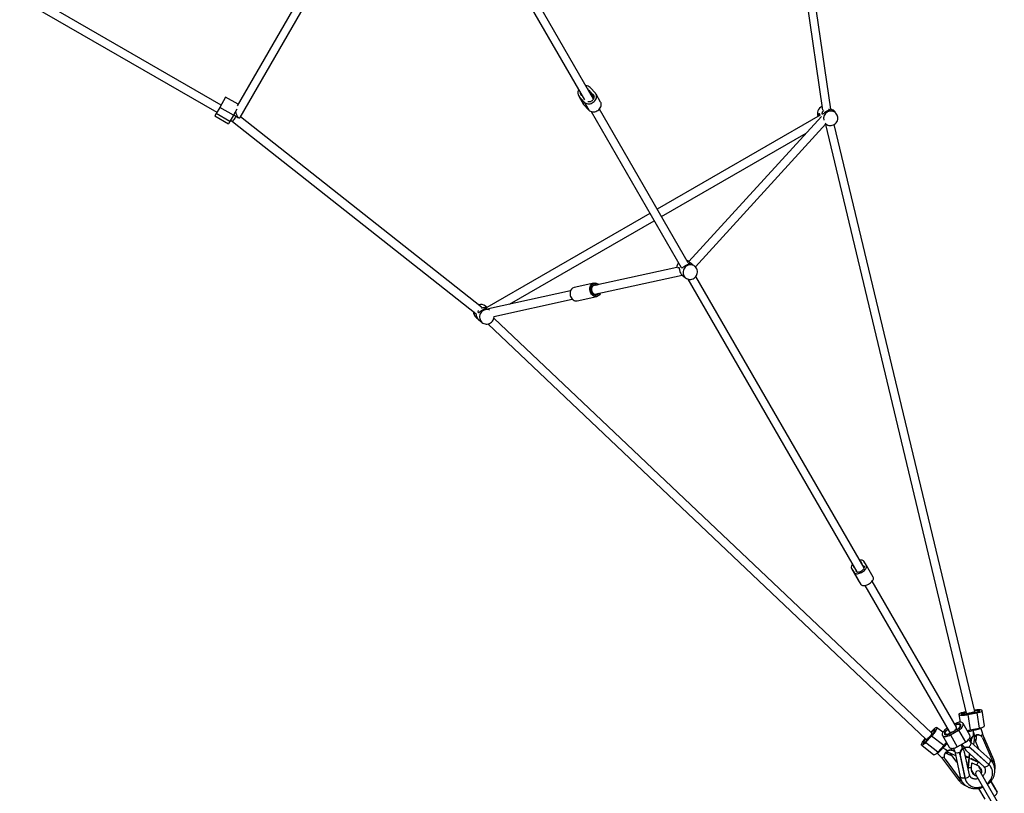
# Model space of a CAD drawing. Units: millimetres. Extents: x -4121 to 3019, y -3783 to 3997.
# Drawn here: x -468 to 1392, y -2016 to -554 of the extents above; entities that cross this region are included whole.
import ezdxf

# ---------------------------------------------------------------- set-up
doc = ezdxf.new("R2010")
doc.units = ezdxf.units.MM

msp = doc.modelspace()

# ---------------------------------------------------------------- linework, layer by layer
at = {"color": 7, "linetype": 'Continuous', "lineweight": 25}
for p, q in [((1064.5, -723.1), (979.8, -142.6)), ((964.9, -151.2), (1048.6, -725)), ((126.2, -399.1), (-57.4, -717)), ((-51.4, -738.5), (140, -407.1)), ((616.1, -703.9), (485.6, -477.8)), ((-87.5, -715.2), (-459.9, -500.2)), ((471.7, -485.8), (598.7, -705.6)), ((-467.9, -514), (-95.5, -729)), ((607.6, -687.7), (616.4, -703)), ((619.5, -693), (609.7, -682.2)), ((-78.9, -700.3), (-90, -719.6)), ((-55.5, -713.8), (-78.9, -700.3)), ((587.4, -697.2), (596.2, -712.5)), ((588.5, -698.7), (598.4, -709.6)), ((588.5, -698.7), (597.4, -714)), ((614.5, -694.9), (617.3, -699.7)), ((616.5, -703.2), (616.4, -703)), ((629.5, -709.8), (620.7, -694.6)), ((-90, -719.6), (-96.9, -731.5)), ((-64.1, -734.6), (-90, -719.6)), ((-57.5, -723.2), (-64.1, -734.6)), ((597.4, -714), (607.2, -724.9)), ((598.4, -709.6), (607.2, -724.9)), ((794.9, -1013.5), (627.1, -722.9)), ((1066.1, -724), (1064.4, -722.8)), ((1072.8, -729.5), (1066.1, -724)), ((-96.9, -731.5), (-99.3, -735.6)), ((-99.3, -735.6), (-73.3, -750.6)), ((-70.9, -746.5), (-96.9, -731.5)), ((-64.1, -734.6), (-70.9, -746.5)), ((-63.7, -733.9), (-54.3, -739.3)), ((404.5, -1097.1), (-50.8, -737.6)), ((611.3, -727.5), (781.3, -1022)), ((1043.9, -734.6), (736.4, -912.2)), ((1046.4, -736.6), (796.1, -1010.9)), ((-70.9, -746.5), (-73.3, -750.6)), ((-69.5, -744), (-65.7, -746.2)), ((-65.7, -746.2), (394.6, -1109.6)), ((808.5, -1021), (1055, -751)), ((1053.9, -752.1), (1320.2, -1864.1)), ((1054.5, -750.6), (1055.1, -751.1)), ((1336, -1861.1), (1070.4, -752.2)), ((744.4, -926), (1017.5, -768.3)), ((722.5, -920.2), (414.6, -1097.9)), ((457.4, -1091.7), (730.5, -934)), ((773.6, -1022.3), (615, -1057.1)), ((796.2, -1010.8), (796, -1010.7)), ((807.6, -1020.1), (800.8, -1014.6)), ((618.4, -1072.7), (783.5, -1036.5)), ((783.1, -1036.2), (789.9, -1041.7)), ((1127.5, -1589.6), (809.5, -1038.9)), ((616.7, -1051.6), (579.4, -1059.8)), ((794, -1044), (1113.4, -1597.2)), ((572.5, -1066.4), (417.6, -1100.4)), ((585, -1085.2), (622.2, -1077)), ((413.6, -1096.6), (411.7, -1095.1)), ((427.5, -1114.6), (575.9, -1082)), ((394.1, -1116.6), (394.6, -1117.1)), ((398.9, -1120.6), (405.6, -1126.1)), ((416.3, -1128.8), (1244.5, -1913.9)), ((1255, -1901.8), (427.8, -1117.7)), ((1131.4, -1584.9), (1126.6, -1577.1)), ((1103.3, -1590.7), (1116.2, -1613)), ((1103.3, -1590.7), (1108.1, -1598.6)), ((1103.3, -1590.7), (1116.2, -1613.1)), ((1108.1, -1598.6), (1121, -1620.9)), ((1111.7, -1594.2), (1111.8, -1595.2)), ((1111.8, -1595.2), (1112.8, -1596.9)), ((1126.5, -1586.6), (1127.6, -1588.4)), ((1144.3, -1607.4), (1131.4, -1585)), ((1116.2, -1613.1), (1121, -1620.9)), ((1301.4, -1890.9), (1142.2, -1615.1)), ((1128.3, -1622.9), (1287.6, -1898.9)), ((1354.3, -1888.4), (1350.1, -1859.3)), ((1306.2, -1866.5), (1308.3, -1881.4)), ((1313, -1865.8), (1313.2, -1866.7)), ((1319.6, -1861.6), (1316.1, -1862.3)), ((1319.9, -1862.7), (1319.3, -1862.8)), ((1319.3, -1862.8), (1319.4, -1863.2)), ((1323, -1866.9), (1340.2, -1863.5)), ((1323, -1866.9), (1327.2, -1895.9)), ((1329, -1864.4), (1328.9, -1863.7)), ((1340.2, -1863.5), (1344.4, -1892.6)), ((1343.5, -1861.5), (1343.3, -1860)), ((1253.2, -1900.1), (1256.7, -1896.4)), ((1260.9, -1897.1), (1260, -1896.4)), ((1275.7, -1900.4), (1264, -1891.3)), ((1284.1, -1892.9), (1283.3, -1893.4)), ((1290.1, -1905.3), (1305.7, -1896.3)), ((1298.8, -1884.4), (1298, -1884.9)), ((1305.7, -1896.3), (1318.6, -1918.7)), ((1309.7, -1889.1), (1308.4, -1886.8)), ((1326.9, -1906), (1314, -1883.6)), ((1327.2, -1895.9), (1344.4, -1892.6)), ((1333.6, -1896.1), (1333.4, -1894.7)), ((1333.7, -1906.5), (1333.6, -1896.2)), ((1351.1, -1903.3), (1347.9, -1891.8)), ((1254.7, -1907.4), (1243.3, -1919.7)), ((1250.3, -1909.1), (1250.9, -1909.6)), ((1254.1, -1900.9), (1255, -1899.8)), ((1277.8, -1925.5), (1254.7, -1907.4)), ((1255.2, -1900), (1255, -1899.8)), ((1275, -1906.1), (1287.9, -1928.5)), ((1280.5, -1902.9), (1281.8, -1905.2)), ((1290.1, -1905.3), (1303, -1927.7)), ((1329, -1919.2), (1324.7, -1913.8)), ((1328.3, -1915.6), (1328.1, -1918)), ((1329.2, -1915.8), (1328.3, -1915.6)), ((1333.6, -1900.3), (1335.2, -1906)), ((1333.7, -1903.7), (1334, -1903.7)), ((1335.8, -1906.2), (1334.4, -1905.8)), ((1334.5, -1924.1), (1335.6, -1913.5)), ((1335.6, -1913.2), (1343.9, -1932.6)), ((1337.9, -1904.9), (1339.3, -1905.3)), ((1345.1, -1905.7), (1344.2, -1905.4)), ((1350.7, -1910.7), (1370.1, -1956.4)), ((1371.9, -1952.4), (1351, -1903.2)), ((1235.9, -1924.9), (1259, -1943)), ((1239.9, -1919.7), (1240.8, -1920.4)), ((1266.4, -1937.8), (1243.3, -1919.7)), ((1277.8, -1925.5), (1266.4, -1937.8)), ((1275, -1928.5), (1276.1, -1929.3)), ((1276.1, -1929.4), (1284.9, -1934.7)), ((1283.8, -1935.7), (1279.6, -1931.5)), ((1281.5, -1933.3), (1281.9, -1932.8)), ((1282.4, -1933.5), (1281.8, -1933.7)), ((1282.4, -1933.5), (1282.5, -1933.2)), ((1295.8, -1930.5), (1298.3, -1937)), ((1303, -1927.7), (1318.6, -1918.7)), ((1313.4, -1931.6), (1310.3, -1923.5)), ((1311.4, -1922.8), (1316.8, -1929.6)), ((1313.3, -1931.5), (1312.5, -1930.1)), ((1315.5, -1931.3), (1312.8, -1930.1)), ((1313.3, -1931.5), (1316.8, -1937.6)), ((1315.8, -1928.3), (1315.5, -1931.3)), ((1316, -1928.1), (1316.8, -1929.5)), ((1320.3, -1935.6), (1316.8, -1929.5)), ((1329.2, -1915.8), (1328.9, -1919)), ((1365.1, -1951.8), (1328.9, -1919.1)), ((1329, -1930.5), (1329.5, -1931.4)), ((1329, -1930.5), (1362.7, -1961)), ((1329.5, -1931.4), (1363.2, -1961.9)), ((1264.9, -1939.4), (1265.1, -1939.5)), ((1265.1, -1939.5), (1273.5, -1948.1)), ((1273.5, -1948), (1305.6, -1990.6)), ((1278.8, -1943.2), (1278.5, -1944.1)), ((1280.1, -1951.4), (1310, -1991.1)), ((1281.1, -1938.9), (1281.5, -1937.5)), ((1284, -1934.9), (1283.7, -1936.3)), ((1302.5, -1956.5), (1289.8, -1939.7)), ((1290.1, -1939.8), (1299.8, -1944.1)), ((1295.5, -1934.5), (1295.3, -1935.4)), ((1295.3, -1935.4), (1298.2, -1936.7)), ((1295.5, -1934.5), (1297.8, -1935.6)), ((1298.2, -1936.8), (1308.5, -1984.5)), ((1308.6, -1943.4), (1308.1, -1942.5)), ((1308.1, -1942.5), (1317.7, -1987)), ((1308.6, -1943.4), (1318.2, -1987.9)), ((1326.1, -1980.8), (1316.8, -1937.6)), ((1318.4, -1944.7), (1325, -1947.7)), ((1318.6, -1945.8), (1342.8, -1956.6)), ((1320.3, -1935.6), (1353.1, -1965.2)), ((1324.6, -1951.6), (1323, -1966.3)), ((1326.5, -1941.2), (1323.8, -1967.6)), ((1325.7, -1940.5), (1325, -1947.7)), ((1328.6, -1949.3), (1342.1, -1955.3)), ((1323.8, -1967.6), (1323.3, -1967.4)), ((1323.8, -1967.6), (1323.6, -1969.2)), ((1330, -1967.3), (1330.9, -1958)), ((1330.9, -1958), (1339.5, -1961.8)), ((1342.9, -1956.1), (1342.8, -1956.6)), ((1342.8, -1956.6), (1344.3, -1957.3)), ((1348.8, -1972.9), (1344.1, -1964.7)), ((1362.7, -1961), (1363.2, -1961.9)), ((1367.2, -1966.8), (1366.7, -1965.9)), ((1370.1, -1956.4), (1369.4, -1956.8)), ((1318.2, -1987.9), (1317.7, -1987)), ((1330.2, -1972.8), (1334.9, -1980.9)), ((1338.3, -1980.7), (1383.3, -2058.7)), ((1392, -2053.7), (1347, -1975.7)), ((1310.7, -1990.7), (1310, -1991.1)), ((1319.9, -1992.9), (1320.4, -1993.8)), ((1343.1, -2006.4), (1354.9, -2026.8)), ((1366.5, -1993), (1378.3, -2013.3)), ((1375.1, -2007.6), (1366.6, -1992.8)), ((1366.6, -1992.8), (1375.2, -2007.6)), ((1378.3, -2013.3), (1375.2, -2007.6))]:
    msp.add_line(p, q, dxfattribs=at)
at = {"color": 7, "linetype": 'Continuous', "lineweight": 25, "flags": 128}
for points in [[(598.4, -709.6), (599.8, -710.8), (601.4, -711.8), (603.2, -712.5), (605.2, -712.8), (607.3, -712.9), (609.4, -712.7), (611.5, -712.1), (613.6, -711.2), (615.5, -710.1), (617.2, -708.7), (618.7, -707.2), (620, -705.4), (621, -703.6), (621.6, -701.7), (621.9, -699.8), (621.8, -697.9), (621.4, -696.1), (620.6, -694.5), (619.5, -693)], [(605.1, -708.5), (605.8, -708.7), (607.4, -708.8), (609.1, -708.7), (610.7, -708.3), (612.3, -707.5), (613.8, -706.6), (615, -705.4), (616.1, -704.1), (616.8, -702.6), (617.2, -701.1), (617.3, -699.6), (617.1, -698.2), (616.5, -696.9), (615.7, -695.8), (614.5, -694.9)], [(596.2, -712.5), (596.3, -712.5), (597.4, -714)], [(607.2, -724.9), (608.6, -726.1), (610.2, -727.1), (612, -727.7), (614, -728.1), (616.1, -728.2), (618.2, -727.9), (620.3, -727.4), (622.4, -726.5), (624.3, -725.4), (626, -724), (627.6, -722.4), (628.8, -720.7), (629.8, -718.9), (630.4, -717), (630.7, -715), (630.6, -713.2), (630.2, -711.4), (629.5, -709.8)], [(1053.5, -749.5), (1054.8, -750.9), (1056.6, -752.1), (1058.5, -753.1), (1060.6, -753.7), (1062.8, -754), (1064.9, -754), (1067.1, -753.5), (1069.2, -752.8), (1071.1, -751.7), (1072.9, -750.3), (1074.4, -748.7), (1075.7, -746.8), (1076.7, -744.8), (1077.3, -742.7), (1077.6, -740.5), (1077.5, -738.3), (1077.1, -736.1), (1076.3, -734.1), (1075.2, -732.2), (1073.9, -730.5), (1072.2, -729.1), (1070.4, -728), (1068.4, -727.2), (1066.3, -726.7), (1064.1, -726.6), (1061.9, -726.8), (1059.8, -727.4), (1057.7, -728.4), (1057.7, -728.4)], [(792.5, -1019), (790.6, -1020.2), (789, -1021.7), (787.6, -1023.5), (786.5, -1025.4), (785.7, -1027.5), (785.2, -1029.7), (785.1, -1031.9), (785.4, -1034.1), (786, -1036.2), (786.9, -1038.2), (788.1, -1039.9), (789.6, -1041.5), (791.4, -1042.8), (793.3, -1043.7), (795.4, -1044.4), (797.5, -1044.6), (799.7, -1044.6), (801.9, -1044.2), (804, -1043.4), (805.9, -1042.3), (807.7, -1040.9), (809.2, -1039.3), (810.5, -1037.4), (811.4, -1035.4), (812.1, -1033.3), (812.3, -1031.1), (812.3, -1028.9), (811.9, -1026.7), (811.1, -1024.7), (810, -1022.8), (808.6, -1021.1), (807, -1019.7), (805.2, -1018.6), (803.2, -1017.8), (801, -1017.3), (798.9, -1017.2), (796.7, -1017.4), (794.5, -1018), (792.5, -1019)], [(609.2, -1060.4), (609.7, -1058.4), (610.5, -1056.6), (611.5, -1055), (612.7, -1053.7), (614.1, -1052.6), (615.7, -1051.9), (617.3, -1051.5), (619, -1051.4), (620.8, -1051.7), (622.5, -1052.4), (624.1, -1053.3), (625.6, -1054.6), (625.7, -1054.7)], [(625.3, -1054.8), (625.2, -1054.7), (623.7, -1053.6), (622.1, -1052.8), (620.4, -1052.4), (618.7, -1052.3), (617, -1052.6), (615.5, -1053.2), (614.1, -1054.1), (612.8, -1055.4), (611.8, -1056.9), (611.1, -1058.7), (610.6, -1060.6)], [(612.3, -1061.3), (612.8, -1059.6), (613.5, -1058), (614.4, -1056.7), (615.6, -1055.7), (616.9, -1055), (618.3, -1054.6), (619.8, -1054.5), (621.3, -1054.8), (622.6, -1055.4)], [(620.5, -1055.9), (619.9, -1055.7), (618.4, -1055.6), (617, -1055.9), (615.8, -1056.5), (614.6, -1057.4), (613.7, -1058.6), (613, -1060.1), (612.5, -1061.7)], [(571.9, -1068.6), (571.7, -1070.7), (571.8, -1072.8), (572.1, -1074.9), (572.8, -1077), (573.6, -1078.9), (574.8, -1080.6), (576.1, -1082.2), (577.6, -1083.4), (579.2, -1084.4), (580.9, -1085), (582.6, -1085.3), (584.3, -1085.3), (585, -1085.2)], [(629.1, -1070.4), (628.4, -1072), (627.4, -1073.6), (626.2, -1074.9), (624.8, -1076), (623.2, -1076.7), (621.6, -1077.1), (619.8, -1077.2), (618.1, -1076.9), (616.4, -1076.2), (614.8, -1075.3), (613.3, -1074), (612, -1072.5), (610.9, -1070.7), (610, -1068.8), (609.4, -1066.7), (609, -1064.6), (609, -1062.5), (609.2, -1060.4)], [(610.6, -1060.6), (610.4, -1062.6), (610.4, -1064.7), (610.8, -1066.7), (611.5, -1068.7), (612.4, -1070.6), (613.5, -1072.2), (614.9, -1073.6), (616.4, -1074.7), (618, -1075.5), (619.7, -1076), (621.4, -1076.1), (623, -1075.8), (624.6, -1075.2), (626, -1074.2), (627.2, -1072.9), (628.2, -1071.4), (628.7, -1070.5)], [(626.1, -1071), (625.1, -1072.2), (623.8, -1073), (622.5, -1073.6), (621, -1073.8), (619.5, -1073.7), (618, -1073.2), (616.6, -1072.4), (615.3, -1071.3), (614.2, -1070), (613.3, -1068.4), (612.7, -1066.7), (612.3, -1064.9), (612.2, -1063.1), (612.3, -1061.3)], [(612.5, -1061.7), (612.4, -1063.4), (612.5, -1065.2), (612.9, -1066.9), (613.6, -1068.5), (614.5, -1069.9), (615.7, -1071.1), (616.9, -1072.1), (618.3, -1072.7), (619.7, -1073), (621.2, -1072.9), (622.5, -1072.4), (623.7, -1071.7), (623.9, -1071.5)], [(408.2, -1103.4), (406.4, -1104.6), (404.7, -1106.1), (403.3, -1107.9), (402.2, -1109.8), (401.4, -1111.9), (400.9, -1114.1), (400.8, -1116.3), (401.1, -1118.5), (401.7, -1120.6), (402.6, -1122.5), (403.8, -1124.3), (405.3, -1125.9), (407.1, -1127.1), (409, -1128.1), (411.1, -1128.7), (413.2, -1129), (415.4, -1129), (417.6, -1128.5), (419.7, -1127.8), (421.6, -1126.7), (423.4, -1125.3), (424.9, -1123.7), (426.2, -1121.8), (427.1, -1119.8), (427.8, -1117.7), (428.1, -1115.5), (428.1, -1114.5)], [(1126.6, -1577.1), (1125.9, -1576.2), (1124.8, -1575.6), (1123.5, -1575.1), (1122, -1574.9), (1120.2, -1575), (1119.1, -1575.1)], [(1123.2, -1582.2), (1123, -1581.4), (1122.8, -1580.5)], [(1105.3, -1583.1), (1104.4, -1584.2), (1103.6, -1585.7), (1103, -1587.1), (1102.8, -1588.5), (1102.9, -1589.7), (1103.3, -1590.7)], [(1108.1, -1598.6), (1108.8, -1599.4), (1109.9, -1600.1), (1111.2, -1600.5), (1112.7, -1600.7), (1114.4, -1600.7), (1116.3, -1600.4), (1118.3, -1599.9), (1120.3, -1599.1), (1122.3, -1598.2), (1124.2, -1597), (1126, -1595.8), (1127.7, -1594.4), (1129.1, -1592.9), (1130.2, -1591.4), (1131.1, -1590), (1131.7, -1588.5), (1131.9, -1587.2), (1131.8, -1586), (1131.4, -1584.9)], [(1108.1, -1589.1), (1108.9, -1589.7), (1109.2, -1589.9)], [(1111.8, -1595.2), (1112.1, -1596), (1112.7, -1596.7), (1113.5, -1597.2), (1114.6, -1597.5), (1115.9, -1597.6), (1117.4, -1597.4), (1118.9, -1597), (1120.5, -1596.3), (1122, -1595.5), (1123.5, -1594.6), (1124.8, -1593.5), (1125.9, -1592.4), (1126.7, -1591.2), (1127.3, -1590.1), (1127.6, -1589), (1127.5, -1588), (1127.2, -1587.2), (1126.5, -1586.6)], [(1121, -1620.9), (1121.7, -1621.8), (1122.8, -1622.5), (1124.1, -1622.9), (1125.6, -1623.1), (1127.4, -1623), (1129.2, -1622.7), (1131.2, -1622.2), (1133.2, -1621.5), (1135.2, -1620.5), (1137.1, -1619.4), (1138.9, -1618.1), (1140.6, -1616.7), (1142, -1615.3), (1143.1, -1613.8), (1144, -1612.3), (1144.6, -1610.9), (1144.8, -1609.6), (1144.7, -1608.3), (1144.3, -1607.3)], [(1330.9, -1863.2), (1331.6, -1863.2), (1333.2, -1863.1), (1334.8, -1862.9), (1336.5, -1862.7), (1338.1, -1862.4), (1339.6, -1862), (1340.9, -1861.6), (1341.9, -1861.2), (1342.7, -1860.8), (1343.2, -1860.4), (1343.3, -1860), (1343.1, -1859.7), (1342.5, -1859.5), (1341.6, -1859.3), (1340.5, -1859.2), (1339.1, -1859.2), (1337.6, -1859.3), (1335.9, -1859.4), (1335.6, -1859.5)], [(1340.2, -1863.5), (1342.3, -1863.1), (1344.3, -1862.6), (1346, -1862), (1347.4, -1861.5), (1348.6, -1860.9), (1349.5, -1860.4), (1350, -1859.9), (1350.1, -1859.4), (1349.9, -1858.9), (1349.4, -1858.6), (1348.4, -1858.3), (1347.2, -1858), (1345.7, -1857.9), (1343.9, -1857.9), (1342, -1857.9), (1339.9, -1858.1), (1337.7, -1858.3), (1335.5, -1858.6), (1335.4, -1858.6)], [(1337, -1863), (1338.8, -1862.8), (1340.4, -1862.4), (1341.9, -1862), (1343.2, -1861.6), (1344.2, -1861.2), (1345, -1860.7), (1345.4, -1860.3), (1345.4, -1859.9), (1345.2, -1859.6), (1344.5, -1859.4), (1343.6, -1859.2), (1342.4, -1859.1), (1341, -1859.1), (1339.4, -1859.1), (1337.7, -1859.3), (1336, -1859.5), (1335.6, -1859.6)], [(1316.1, -1862.3), (1314, -1862.8), (1312.1, -1863.3), (1310.4, -1863.8), (1308.9, -1864.3), (1307.7, -1864.9), (1306.9, -1865.4), (1306.3, -1866), (1306.2, -1866.5), (1306.4, -1866.9), (1307, -1867.3), (1307.9, -1867.6), (1309.1, -1867.8), (1310.6, -1867.9), (1312.4, -1868), (1314.4, -1867.9), (1316.5, -1867.8), (1318.6, -1867.5), (1320.9, -1867.2), (1323, -1866.9)], [(1319.3, -1862.8), (1317.6, -1863.1), (1315.9, -1863.4), (1314.5, -1863.8), (1313.2, -1864.2), (1312.1, -1864.7), (1311.4, -1865.1), (1311, -1865.5), (1310.9, -1865.9), (1311.2, -1866.2), (1311.8, -1866.5), (1312.7, -1866.7), (1313.9, -1866.8), (1315.4, -1866.8), (1316.9, -1866.7), (1318.6, -1866.5), (1320.4, -1866.3), (1322.1, -1866), (1323.7, -1865.6)], [(1328.8, -1863.7), (1328.7, -1863.9), (1328.2, -1864.4), (1327.3, -1864.8), (1326.1, -1865.2), (1324.7, -1865.6), (1323.1, -1866), (1321.4, -1866.3), (1319.7, -1866.5), (1318, -1866.6), (1316.5, -1866.7), (1315.2, -1866.6), (1314.2, -1866.4), (1313.4, -1866.2), (1313.1, -1865.9), (1313.1, -1865.5), (1313.5, -1865.1), (1314.2, -1864.7), (1315.3, -1864.3), (1316.6, -1863.8), (1318.1, -1863.5), (1319.8, -1863.1), (1320, -1863.1)], [(1336, -1861.1), (1335.9, -1861.2), (1335.6, -1861.5), (1334.9, -1861.8), (1333.8, -1862.3), (1332.5, -1862.7), (1331, -1863.2), (1329.3, -1863.6), (1327.5, -1864), (1325.8, -1864.4), (1324.2, -1864.7), (1322.8, -1864.9)], [(1254.2, -1901.1), (1254.4, -1900.9), (1255.5, -1899.6), (1256.6, -1898.5), (1257.6, -1897.6), (1258.5, -1896.9), (1259.2, -1896.4), (1259.8, -1896.3), (1260.1, -1896.5), (1260.2, -1897), (1260, -1897.7), (1259.7, -1898.7), (1259, -1899.8), (1258.3, -1901.1), (1257.3, -1902.5), (1256.3, -1903.9), (1255.2, -1905.2), (1254, -1906.4), (1253, -1907.4), (1252, -1908.2), (1251.2, -1908.8), (1250.6, -1909), (1250.4, -1909.1)], [(1255, -1899.8), (1256.1, -1898.5), (1257.2, -1897.4), (1258.3, -1896.4), (1259.2, -1895.7), (1260, -1895.2), (1260.6, -1894.9), (1261.1, -1895), (1261.3, -1895.3), (1261.3, -1895.9), (1261, -1896.7), (1260.6, -1897.7), (1259.9, -1898.9), (1259.1, -1900.3), (1258.2, -1901.6), (1257.1, -1903), (1256, -1904.4), (1254.9, -1905.6), (1253.8, -1906.7)], [(1256.7, -1896.4), (1258.1, -1895), (1259.4, -1893.7), (1260.6, -1892.7), (1261.7, -1891.9), (1262.7, -1891.4), (1263.4, -1891.1), (1263.9, -1891.2), (1264.2, -1891.6), (1264.3, -1892.2), (1264.2, -1893.1), (1263.8, -1894.3), (1263.2, -1895.6), (1262.3, -1897.1), (1261.3, -1898.8), (1260.2, -1900.5), (1258.9, -1902.3), (1257.6, -1904.1), (1256.2, -1905.8), (1254.7, -1907.4)], [(1283.3, -1893.4), (1281.4, -1894.6), (1279.6, -1895.9), (1278.1, -1897.3), (1276.8, -1898.8), (1275.8, -1900.3), (1275, -1901.8), (1274.6, -1903.1), (1274.5, -1904.4), (1274.8, -1905.6), (1275.3, -1906.6), (1276.2, -1907.4), (1277.4, -1907.9), (1278.8, -1908.3), (1280.4, -1908.4), (1282.2, -1908.2), (1284.1, -1907.8), (1286.1, -1907.2), (1288.2, -1906.3), (1290.1, -1905.3)], [(1285.3, -1895), (1284.7, -1895.4), (1283.2, -1896.3), (1281.9, -1897.3), (1280.7, -1898.5), (1279.8, -1899.6), (1279.2, -1900.8), (1278.8, -1901.9), (1278.8, -1902.9), (1279.1, -1903.7), (1279.7, -1904.4), (1280.6, -1904.9), (1281.7, -1905.1), (1283, -1905.2), (1284.5, -1905), (1286, -1904.5), (1287.6, -1903.9), (1289.2, -1903.1), (1290.6, -1902.1), (1290.6, -1902.1)], [(1292.7, -1899.9), (1291.6, -1901), (1290.3, -1902), (1288.8, -1902.8), (1287.3, -1903.5), (1285.8, -1904), (1284.4, -1904.2), (1283.1, -1904.2), (1282, -1904), (1281.1, -1903.6), (1280.5, -1902.9), (1280.3, -1902.1), (1280.3, -1901.1), (1280.7, -1900.1), (1281.3, -1898.9), (1282.3, -1897.8), (1283.4, -1896.8), (1284.8, -1895.8), (1285.5, -1895.3)], [(1305.7, -1896.3), (1307.6, -1895.1), (1309.3, -1893.8), (1310.9, -1892.4), (1312.2, -1890.9), (1313.2, -1889.4), (1313.9, -1888), (1314.4, -1886.6), (1314.5, -1885.3), (1314.2, -1884.1), (1313.6, -1883.1), (1312.8, -1882.4), (1311.6, -1881.8), (1310.2, -1881.5), (1308.6, -1881.4), (1306.8, -1881.5), (1304.8, -1881.9), (1302.8, -1882.5), (1300.8, -1883.4), (1298.8, -1884.4)], [(1302.7, -1895.1), (1304.3, -1894.3), (1305.7, -1893.4), (1307.1, -1892.4), (1308.2, -1891.2), (1309.1, -1890.1), (1309.8, -1888.9), (1310.1, -1887.8), (1310.1, -1886.8), (1309.9, -1886), (1309.3, -1885.3), (1308.4, -1884.8), (1307.3, -1884.6), (1306, -1884.5), (1304.5, -1884.8), (1302.9, -1885.2), (1301.4, -1885.8), (1299.8, -1886.6), (1299.2, -1887)], [(1299.7, -1895.9), (1301.2, -1895.4), (1302.8, -1894.8), (1304.2, -1893.9), (1305.5, -1892.9), (1306.7, -1891.9), (1307.6, -1890.8), (1308.3, -1889.7), (1308.7, -1888.6), (1308.7, -1887.6), (1308.4, -1886.8), (1307.9, -1886.2), (1307, -1885.7), (1305.9, -1885.5), (1304.6, -1885.5), (1303.2, -1885.8), (1301.7, -1886.2), (1300.2, -1886.9), (1299.4, -1887.3)], [(1299.7, -1895.9), (1300.7, -1894.6), (1301.4, -1893.4), (1301.7, -1892.3), (1301.6, -1891.3), (1301.4, -1890.9)], [(1344.4, -1892.6), (1346.5, -1892.1), (1348.4, -1891.6), (1350.1, -1891.1), (1351.6, -1890.5), (1352.8, -1890), (1353.7, -1889.4), (1354.2, -1888.9), (1354.3, -1888.4), (1354.3, -1888.4)], [(1243.3, -1919.7), (1241.9, -1921.2), (1240.6, -1922.4), (1239.3, -1923.5), (1238.2, -1924.2), (1237.3, -1924.8), (1236.6, -1925), (1236, -1924.9), (1235.7, -1924.6), (1235.6, -1923.9), (1235.8, -1923), (1236.2, -1921.9), (1236.8, -1920.5), (1237.6, -1919), (1238.6, -1917.3), (1239.8, -1915.6), (1241, -1913.8), (1242.4, -1912.1), (1242.5, -1912)], [(1244.9, -1916.3), (1243.8, -1917.6), (1242.7, -1918.7), (1241.7, -1919.7), (1240.7, -1920.5), (1239.9, -1921), (1239.3, -1921.2), (1238.9, -1921.1), (1238.7, -1920.8), (1238.7, -1920.2), (1238.9, -1919.4), (1239.4, -1918.4), (1240, -1917.2), (1240.8, -1915.9), (1241.8, -1914.5), (1242.8, -1913.1), (1243.2, -1912.7)], [(1243.3, -1912.8), (1243.1, -1913), (1242.1, -1914.4), (1241.3, -1915.7), (1240.6, -1916.9), (1240.1, -1917.9), (1239.8, -1918.8), (1239.8, -1919.4), (1239.9, -1919.7), (1240.3, -1919.8), (1240.9, -1919.6), (1241.6, -1919.1), (1242.5, -1918.4), (1243.5, -1917.5), (1244.6, -1916.4), (1245.7, -1915.1), (1246.7, -1913.8), (1247.6, -1912.5), (1248.5, -1911.2), (1248.8, -1910.6)], [(1254.4, -1904.4), (1253.5, -1905.5), (1252.4, -1906.8), (1251.3, -1908.1), (1250, -1909.4), (1248.8, -1910.6), (1247.6, -1911.7), (1246.6, -1912.6), (1245.7, -1913.3), (1245, -1913.8), (1244.6, -1913.9), (1244.5, -1913.9)], [(1287.6, -1898.9), (1287.8, -1899.2), (1288.7, -1899.8), (1289.8, -1900.1), (1291.2, -1900.2), (1292.7, -1899.9)], [(1318.6, -1918.7), (1320.5, -1917.5), (1322.2, -1916.2), (1323.8, -1914.7), (1325.1, -1913.3), (1326.1, -1911.8), (1326.9, -1910.3), (1327.3, -1908.9), (1327.4, -1907.6), (1327.1, -1906.5), (1326.9, -1906)], [(1287.9, -1928.5), (1288.2, -1928.9), (1289.1, -1929.7), (1290.3, -1930.3), (1291.7, -1930.6), (1293.3, -1930.7), (1295.1, -1930.6), (1297.1, -1930.2), (1299.1, -1929.5), (1301.1, -1928.7), (1303, -1927.7)], [(1266.4, -1937.8), (1265, -1939.3), (1263.6, -1940.5), (1262.4, -1941.6), (1261.3, -1942.4), (1260.4, -1942.9), (1259.6, -1943.1), (1259.1, -1943), (1259, -1943)], [(1362.3, -1960.7), (1362.4, -1960.7), (1363.5, -1959.3), (1364.4, -1958), (1365.2, -1956.6), (1365.6, -1955.2), (1365.8, -1954), (1365.7, -1952.9), (1365.4, -1952.1), (1365.1, -1951.8)], [(1369.7, -1955.4), (1370.1, -1955.1), (1371, -1954.3), (1371.7, -1953.5), (1371.9, -1952.9), (1371.9, -1952.4)], [(1330, -1967.3), (1330, -1967.3), (1329.7, -1967.5), (1329.2, -1967.6), (1328.2, -1967.7), (1327, -1967.7), (1325.5, -1967.7), (1323.8, -1967.6)], [(1342.8, -1956.6), (1342, -1958.1), (1341.3, -1959.4), (1340.7, -1960.5), (1340.1, -1961.3), (1339.7, -1961.7), (1339.5, -1961.8), (1339.5, -1961.8)], [(1363.2, -1961.9), (1361.7, -1963.2), (1360.2, -1964.3), (1358.7, -1965.1), (1357.2, -1965.7), (1355.8, -1966), (1354.6, -1965.9), (1353.6, -1965.6), (1353.1, -1965.2)], [(1359.6, -1997.6), (1360.5, -1996.8), (1362.7, -1994.7), (1364.6, -1992.3), (1366.3, -1989.8), (1367.7, -1987.2), (1368.7, -1984.5), (1369.5, -1981.7), (1369.9, -1978.9), (1369.9, -1976.2), (1369.6, -1973.5), (1369, -1970.8), (1368, -1968.3), (1366.7, -1966), (1365.1, -1963.8), (1363.2, -1961.9)], [(1371.2, -1959.6), (1371.1, -1959.2), (1370.1, -1956.4)], [(1317.6, -1986.5), (1317.5, -1986.5), (1315.8, -1986.9), (1314.2, -1987), (1312.6, -1986.9), (1311.2, -1986.6), (1310, -1986.2), (1309.2, -1985.6), (1308.6, -1984.9), (1308.5, -1984.5)], [(1326.1, -1980.8), (1326.2, -1981.4), (1326, -1982.5), (1325.4, -1983.5), (1324.5, -1984.6), (1323.3, -1985.6), (1321.8, -1986.5), (1320, -1987.3), (1318.2, -1987.9)], [(1318.2, -1987.9), (1318.9, -1990.5), (1320, -1993), (1321.4, -1995.3), (1323, -1997.3), (1325, -1999.2), (1327.2, -2000.8), (1329.6, -2002.2), (1332.2, -2003.2), (1335, -2004), (1337.9, -2004.4), (1340.8, -2004.5), (1343.8, -2004.3), (1346.8, -2003.8), (1349.8, -2003), (1350.9, -2002.6)], [(1305.6, -1990.6), (1306, -1990.9), (1306.7, -1991), (1307.7, -1990.9), (1308.8, -1990.5), (1309.3, -1990.3)], [(1312.2, -1993.7), (1311.9, -1993.4), (1310, -1991.1)], [(1373.3, -2021.3), (1373.4, -2021.2), (1374.9, -2019.9), (1376.2, -2018.6), (1377.2, -2017.3), (1378, -2016.1), (1378.4, -2015), (1378.5, -2014.1), (1378.3, -2013.3)]]:
    msp.add_lwpolyline(points, dxfattribs=at)
at = {"color": 7, "linetype": 'Continuous', "lineweight": 25}
for centre, radius, start, end in [((596.2, -692.3), 10, 147.1192, 220.1345), ((601.8, -689.9), 11, 44.251, 90.6985), ((601.5, -689.1), 5.95, 26.2089, 59.0378), ((625.3, -677.4), 20.5, 206.0892, 238.3829), ((596.6, -691.9), 5.9, 180.9075, 238.3053), ((610.3, -704.4), 6.05, 38.9024, 58.9439), ((1053, -731.3), 14.2, 112.4351, 203.1225), ((1064.6, -740.8), 14.2, 118.7947, 193.4595), ((787.8, -1022), 14.3, 143.2373, 180.906), ((787.8, -1020.7), 12.9, 50.6663, 71.5402), ((582.3, -1069.8), 10.5, 106.2411, 173.2037), ((403.4, -1105.4), 13.3, 51.0891, 108.852), ((402.5, -1106.5), 13.2, 175.7432, 230.4004), ((414.9, -1115.2), 13.6, 67.2703, 119.5843), ((1120.3, -1580.8), 2.6, 7.9765, 73.9173), ((1109.6, -1587), 2.58, 165.8418, 234.7597), ((1131.5, -1579.2), 8.88, 222.9116, 236.3161), ((1355.6, -1994.6), 132.8, 98.0439, 103.9181), ((1289.1, -1885.6), 14.8, 284.114, 315.886), ((1325.6, -1948.6), 58.2, 113.1665, 118.1559), ((1315, -1833), 64.1, 275.8391, 280.9459), ((1335.3, -1991), 117.3, 134.0122, 140.3982), ((1325.5, -1948.7), 58.2, 121.8441, 126.8335), ((1231.5, -1882.9), 62.9, 317.3566, 324.4473), ((1349.2, -1976), 20.2, 30.0303, 47.934), ((1337.4, -1982.8), 20.2, 192.066, 209.9697), ((1342.6, -1978.2), 5, 30, 210)]:
    msp.add_arc(centre, radius, start, end, dxfattribs=at)
for centre, major_axis, ratio, start_param, end_param in [((1058.2, -735.6), (12.1, 9.8), 0.495855, 6.206512, 6.814895), ((-61.2, -739.6), (4.5, 6.64), 0.033206, 3.139185, 5.186659), ((-55.4, -729.5), (-2.7, 10.2), 0.39736, 1.273893, 3.519821), ((617.2, -721.8), (6.93, 4), 0.729733, 3.750311, 4.269425), ((1058.2, -735.6), (12.1, 9.8), 0.495855, 5.958708, 6.206512), ((408.7, -1110.6), (14.5, 5.6), 0.495855, 2.713394, 3.631865), ((1328.2, -1862.9), (7.95, 1.13), 0.207965, 3.161273, 3.947988), ((1325.6, -1896.8), (7.99, 0.64), 0.180169, 4.302549, 6.294437), ((1340, -1893.3), (7.85, 1.64), 0.234305, 3.687574, 6.23363), ((1250, -1908.1), (4.95, 6.33), 0.207965, 5.47679, 6.263505), ((1325.8, -1910.1), (8.01, -0.35), 0.122729, 4.803289, 5.267568), ((1331.9, -1876.3), (-4.9, 32.6), 0.111783, 2.552841, 2.689442), ((1331.9, -1876.3), (-6, 39.9), 0.111783, 2.733742, 3.879903), ((1328.4, -1877.2), (-6, 39.9), 0.111783, 3.549443, 3.879903), ((1331.9, -1876.3), (-4.9, 32.6), 0.111783, 2.903342, 3.625457), ((1343.5, -1905.9), (7.57, 2.64), 0.284145, 5.13355, 6.264505), ((1270.4, -1933.5), (5.34, 5.97), 0.234305, 3.156574, 5.737204), ((1280.6, -1922.7), (4.55, 6.6), 0.180169, 3.130341, 5.122229), ((1259.7, -1918), (25.8, -20.5), 0.111783, 0.452151, 0.588751), ((1292, -1929.6), (3.7, 7.11), 0.122729, 4.172137, 4.621489), ((1323.1, -1924.6), (5.82, 5.51), 0.497069, 4.516041, 6.244645), ((1279.5, -1942.8), (6.07, 5.23), 0.284145, 3.160273, 4.276322), ((1259.7, -1918), (31.6, -25.1), 0.111783, 5.544875, 6.691036), ((1259.7, -1918), (25.8, -20.5), 0.111783, 5.799321, 6.521436), ((1262.2, -1915.4), (31.6, -25.1), 0.111783, 5.544875, 5.875335), ((1305.9, -1934.5), (7.68, 2.29), 0.497069, 3.180133, 4.917767)]:
    msp.add_ellipse(centre, major_axis=major_axis, ratio=ratio, start_param=start_param, end_param=end_param, dxfattribs=at)
for points, knots in [([(1059.8, -722.9), (1059.9, -722.9), (1060.9, -723), (1062.2, -723.5), (1063.4, -724), (1063.6, -724.4), (1063, -724.6), (1061.6, -725), (1059.4, -725.6), (1056.8, -726.8), (1054.4, -728.2), (1052.4, -729.7), (1050.6, -731.2), (1049.3, -732.4), (1048.4, -732.7), (1047.9, -732.1), (1047.8, -730.9), (1048.2, -729), (1049.2, -726.9), (1050.5, -725.7), (1051.1, -725.2)], [0, 0, 0, 0, 0.004574, 0.074348, 0.126047, 0.177852, 0.228595, 0.288821, 0.358817, 0.424866, 0.481179, 0.535391, 0.595138, 0.663468, 0.717381, 0.771518, 0.821494, 0.878788, 0.947297, 1, 1, 1, 1]), ([(1040.9, -736.3), (1040.8, -735.8), (1040.6, -734.6), (1040.8, -732.9), (1041.5, -731.5), (1042.2, -731.2), (1042.7, -731.7), (1043, -733), (1043.3, -734.3), (1043.4, -734.9)], [0, 0, 0, 0, 0.099293, 0.257638, 0.43873, 0.581613, 0.725091, 0.85754, 1, 1, 1, 1]), ([(775.7, -1023.5), (775.9, -1023), (776.3, -1022.1), (777, -1021.8), (777.5, -1022.3), (777.8, -1023.7), (778.1, -1025.7), (778.7, -1028.4), (779.5, -1030.9), (780.1, -1032.1), (780.3, -1032.5)], [0, 0, 0, 0, 0.1426324, 0.2651952, 0.3882676, 0.5018804, 0.6321277, 0.7878735, 0.9431334, 1, 1, 1, 1]), ([(794.9, -1013.5), (795.7, -1013.7), (797.1, -1014), (798.2, -1014.6), (798.3, -1015), (797.7, -1015.2), (796.4, -1015.6), (794.2, -1016.2), (791.6, -1017.4), (789.2, -1018.8), (787.1, -1020.3), (785.4, -1021.8), (784, -1023), (783.2, -1023.3), (782.7, -1022.9), (782.7, -1022.2), (782.7, -1022)], [0, 0, 0, 0, 0.084545, 0.150121, 0.215832, 0.280196, 0.356588, 0.445373, 0.529151, 0.60058, 0.669344, 0.745129, 0.8318, 0.900185, 0.968854, 1, 1, 1, 1]), ([(800.8, -1014.6), (800.3, -1014.2), (798.9, -1013.1), (797.1, -1012.1), (796.1, -1011.5), (795.8, -1011.2), (796.1, -1011.2), (796.3, -1011.3)], [0, 0, 0, 0, 0.18951, 0.456861, 0.654954, 0.853454, 1, 1, 1, 1]), ([(780.3, -1032.5), (780.7, -1033.2), (781.5, -1034.6), (782.6, -1035.8), (783.1, -1036.1), (783.2, -1036.2)], [0, 0, 0, 0, 0.452712, 0.903999, 1, 1, 1, 1]), ([(414.9, -1097.8), (414.9, -1097.8), (414.1, -1097.2), (412.9, -1096.6), (411.8, -1095.8), (411.6, -1095.6), (412.1, -1095.6), (413.1, -1096.1), (414.2, -1097.1), (414.7, -1097.7)], [0, 0, 0, 0, 0.000194, 0.19893, 0.346183, 0.493738, 0.638269, 0.809808, 1, 1, 1, 1]), ([(394.7, -1117), (394.6, -1116.9), (393.7, -1116.1), (392.4, -1114.3), (391.4, -1112), (391.1, -1109.8), (391.2, -1108.1), (391.6, -1107.6), (391.7, -1107.4)], [0, 0, 0, 0, 0.04362, 0.278555, 0.47886, 0.671692, 0.884213, 1, 1, 1, 1]), ([(393.7, -1108.9), (393.7, -1109.3), (393.9, -1110.4), (394.4, -1112.8), (395.2, -1115.3), (395.8, -1116.5), (396, -1116.9)], [0, 0, 0, 0, 0.166086, 0.519139, 0.871091, 1, 1, 1, 1]), ([(403.5, -1098.9), (404.1, -1098.6), (405.6, -1097.9), (408.1, -1097.7), (410.7, -1097.9), (412.7, -1098.4), (413.9, -1099), (414.1, -1099.4), (413.5, -1099.6), (412.1, -1100), (409.9, -1100.6), (407.3, -1101.8), (404.9, -1103.2), (402.9, -1104.7), (401.1, -1106.2), (399.8, -1107.4), (398.9, -1107.7), (398.4, -1107.1), (398.3, -1105.9), (398.4, -1104.6), (398.9, -1103.8), (398.9, -1103.7)], [0, 0, 0, 0, 0.043902, 0.098074, 0.156614, 0.222943, 0.272089, 0.321336, 0.369574, 0.426826, 0.493366, 0.556153, 0.609686, 0.661221, 0.718018, 0.782974, 0.834225, 0.885689, 0.933197, 0.987661, 1, 1, 1, 1]), ([(396, -1116.9), (396.4, -1117.6), (397.2, -1119), (398.3, -1120.2), (398.8, -1120.5), (398.9, -1120.6)], [0, 0, 0, 0, 0.452712, 0.903999, 1, 1, 1, 1]), ([(397.9, -1119.6), (397.5, -1119.3), (396.8, -1118.9), (396.2, -1118.3), (396, -1118.1)], [0, 0, 0, 0, 0.6657811, 1, 1, 1, 1]), ([(1328.3, -1915.6), (1328.6, -1914.5), (1329, -1912.3), (1330.6, -1909.6), (1332.4, -1907.7), (1333.7, -1906.5), (1334.3, -1906), (1334.4, -1905.8), (1334.4, -1905.8)], [0, 0, 0, 0, 0.225042, 0.450387, 0.628747, 0.80769, 0.973789, 1, 1, 1, 1]), ([(1335.8, -1906.2), (1335.4, -1906.4), (1334.6, -1906.9), (1332.8, -1908.4), (1331.1, -1910.4), (1329.7, -1913), (1329.4, -1914.9), (1329.2, -1915.8)], [0, 0, 0, 0, 0.197776, 0.395965, 0.587696, 0.796565, 1, 1, 1, 1]), ([(1333.7, -1902.9), (1333.7, -1902.8), (1333.9, -1902.7), (1334.2, -1902.8), (1334.3, -1902.8)], [0, 0, 0, 0, 0.410685, 1, 1, 1, 1]), ([(1334.5, -1903.3), (1334.3, -1903.4), (1334, -1903.5), (1334, -1903.7), (1334, -1903.7)], [0, 0, 0, 0, 0.804176, 1, 1, 1, 1]), ([(1337.9, -1904.9), (1338.7, -1904.9), (1340.2, -1904.9), (1342.5, -1904.9), (1343.7, -1905.3), (1344.2, -1905.5)], [0, 0, 0, 0, 0.393787, 0.788634, 1, 1, 1, 1]), ([(1350.7, -1910.7), (1350.2, -1909.8), (1349.2, -1907.9), (1346.7, -1906.1), (1343.7, -1905.2), (1341.1, -1905.2), (1339.8, -1905.3), (1339.3, -1905.3)], [0, 0, 0, 0, 0.235975, 0.472161, 0.700201, 0.901617, 1, 1, 1, 1]), ([(1284, -1934.9), (1284.2, -1934.8), (1284.7, -1934.8), (1286.4, -1934.2), (1288.5, -1933.7), (1291.2, -1933.5), (1293.6, -1933.8), (1295, -1934.4), (1295.5, -1934.5)], [0, 0, 0, 0, 0.174384, 0.349238, 0.515268, 0.690816, 0.893526, 1, 1, 1, 1]), ([(1308.1, -1942.5), (1308, -1941.5), (1307.8, -1939.6), (1308.7, -1936.7), (1310.1, -1934.1), (1311.5, -1932), (1312.3, -1930.8), (1312.5, -1930.2), (1312.5, -1930.1)], [0, 0, 0, 0, 0.2250421, 0.4503867, 0.6287467, 0.8076902, 0.9737886, 1, 1, 1, 1]), ([(1313.3, -1931.5), (1312.9, -1932.2), (1311.9, -1933.4), (1310.3, -1935.7), (1309, -1938.2), (1308.3, -1940.9), (1308.5, -1942.6), (1308.6, -1943.4)], [0, 0, 0, 0, 0.1977764, 0.3959647, 0.5876956, 0.796565, 1, 1, 1, 1]), ([(1316, -1928.1), (1316.6, -1928.1), (1317.9, -1928.2), (1320.3, -1928.1), (1322.9, -1928.1), (1325.5, -1928.5), (1327.6, -1929.3), (1328.6, -1930.2), (1329, -1930.5)], [0, 0, 0, 0, 0.174384, 0.349238, 0.515268, 0.690816, 0.893526, 1, 1, 1, 1]), ([(1329.5, -1931.4), (1328.7, -1930.8), (1327.1, -1929.6), (1323.9, -1929), (1320.7, -1929), (1318.3, -1929.4), (1317.2, -1929.5), (1316.8, -1929.5)], [0, 0, 0, 0, 0.2359754, 0.4721608, 0.7002013, 0.9016173, 1, 1, 1, 1]), ([(1281.1, -1938.9), (1280.6, -1939.7), (1279.6, -1941.2), (1278.5, -1943.8), (1278.2, -1946.5), (1278.6, -1949.1), (1279.6, -1950.7), (1280.1, -1951.4)], [0, 0, 0, 0, 0.1977764, 0.3959647, 0.5876956, 0.796565, 1, 1, 1, 1]), ([(1278.8, -1943.2), (1278.9, -1942.9), (1279.1, -1941.7), (1280.1, -1939.8), (1281, -1938.3), (1281.4, -1937.6), (1281.5, -1937.5)], [0, 0, 0, 0, 0.162411, 0.566127, 0.940864, 1, 1, 1, 1]), ([(1295.3, -1935.4), (1294.2, -1935.1), (1292.1, -1934.3), (1288.8, -1934.4), (1286, -1935.2), (1284.4, -1935.9), (1283.8, -1936.2), (1283.7, -1936.3)], [0, 0, 0, 0, 0.235975, 0.472161, 0.700201, 0.901617, 1, 1, 1, 1]), ([(1360.4, -1999), (1361.2, -1998.3), (1362.8, -1997), (1365.1, -1994.7), (1367.2, -1992.2), (1369.1, -1989.6), (1370.7, -1986.8), (1372, -1983.9), (1373, -1980.9), (1373.7, -1977.8), (1374.1, -1974.7), (1374.2, -1971.7), (1374, -1968.7), (1373.4, -1965.7), (1372.6, -1962.9), (1371.4, -1960.2), (1370, -1957.6), (1368.3, -1955.2), (1366.6, -1953.3), (1365.5, -1952.2), (1365.1, -1951.8)], [0, 0, 0, 0, 0.053968, 0.1121, 0.170229, 0.22833, 0.286373, 0.344318, 0.402123, 0.459743, 0.517135, 0.574266, 0.631117, 0.687689, 0.744003, 0.800097, 0.856032, 0.911876, 0.967684, 1, 1, 1, 1]), ([(1374.1, -1971.6), (1374.3, -1970.8), (1374.6, -1969), (1374.7, -1966), (1374.5, -1962.7), (1374.1, -1959.5), (1373.3, -1956.3), (1372.6, -1953.9), (1372, -1952.7), (1371.9, -1952.4)], [0, 0, 0, 0, 0.120346, 0.286212, 0.452052, 0.617806, 0.783403, 0.948764, 1, 1, 1, 1]), ([(1339.7, -1983.1), (1339.4, -1983.1), (1338.5, -1982.9), (1337.1, -1982.3), (1335.5, -1981.4), (1334, -1980.2), (1332.8, -1978.8), (1331.7, -1977.1), (1330.9, -1975.3), (1330.3, -1973.3), (1329.9, -1971.2), (1329.8, -1969.2), (1329.9, -1967.9), (1330, -1967.3)], [0, 0, 0, 0, 0.053554, 0.158751, 0.264238, 0.3671, 0.466356, 0.562285, 0.655627, 0.747118, 0.837344, 0.926727, 1, 1, 1, 1]), ([(1339.5, -1961.8), (1339.8, -1961.9), (1340.7, -1962.4), (1342.2, -1963.2), (1343.9, -1964.5), (1345.3, -1965.9), (1346.6, -1967.4), (1347.6, -1969.1), (1348.3, -1970.7), (1348.8, -1972.5), (1349, -1974.2), (1348.9, -1976), (1348.7, -1977.3), (1348.4, -1978), (1348.3, -1978.1)], [0, 0, 0, 0, 0.039408, 0.1275819, 0.2159058, 0.3046127, 0.393985, 0.4844114, 0.5764036, 0.6705905, 0.7676522, 0.8681129, 0.9718829, 1, 1, 1, 1]), ([(1353.1, -1965.2), (1353.2, -1965.4), (1353.8, -1965.9), (1354.6, -1966.9), (1355.4, -1968.3), (1355.9, -1969.9), (1356.1, -1971.6), (1356.1, -1973.3), (1355.8, -1975.1), (1355.3, -1976.9), (1354.5, -1978.7), (1353.4, -1980.5), (1352.3, -1981.9), (1351.4, -1982.7), (1351.1, -1983)], [0, 0, 0, 0, 0.036603, 0.134912, 0.23611, 0.339611, 0.429064, 0.523805, 0.614021, 0.700901, 0.785609, 0.868955, 0.95147, 1, 1, 1, 1]), ([(1308.5, -1984.5), (1308.6, -1985.1), (1309, -1986.6), (1309.9, -1989.1), (1311.1, -1991.7), (1312.6, -1994.3), (1314.4, -1996.6), (1316.5, -1998.7), (1318.7, -2000.6), (1321.2, -2002.3), (1323.8, -2003.8), (1326.6, -2004.9), (1329.6, -2005.8), (1332.6, -2006.5), (1335.8, -2006.8), (1339, -2006.8), (1342.2, -2006.6), (1345.4, -2006), (1348.5, -2005.2), (1350.6, -2004.5), (1351.7, -2004), (1351.7, -2004)], [0, 0, 0, 0, 0.034797, 0.090954, 0.146979, 0.202869, 0.258691, 0.314503, 0.37038, 0.426388, 0.482583, 0.539002, 0.595664, 0.652572, 0.709712, 0.767061, 0.824591, 0.882271, 0.940072, 0.997971, 1, 1, 1, 1]), ([(1342.5, -1988), (1342, -1988.1), (1340.8, -1988.4), (1338.9, -1988.7), (1336.9, -1988.7), (1335.1, -1988.5), (1333.3, -1988.1), (1331.7, -1987.5), (1330.2, -1986.7), (1328.9, -1985.7), (1327.9, -1984.6), (1327, -1983.2), (1326.4, -1981.9), (1326.2, -1981.1), (1326.1, -1980.8)], [0, 0, 0, 0, 0.059664, 0.141037, 0.222645, 0.304744, 0.387723, 0.472146, 0.558791, 0.648655, 0.742842, 0.842033, 0.945132, 1, 1, 1, 1]), ([(1305.6, -1990.6), (1306, -1991.1), (1307, -1992.5), (1308.9, -1994.5), (1311.3, -1996.6), (1313.9, -1998.6), (1316.7, -2000.3), (1319.1, -2001.5), (1320.6, -2002), (1321.1, -2002.2)], [0, 0, 0, 0, 0.09765, 0.261764, 0.426147, 0.590922, 0.756031, 0.921418, 1, 1, 1, 1])]:
    msp.add_open_spline(points, degree=3, knots=knots, dxfattribs=at)

doc.saveas('drawing.dxf')
